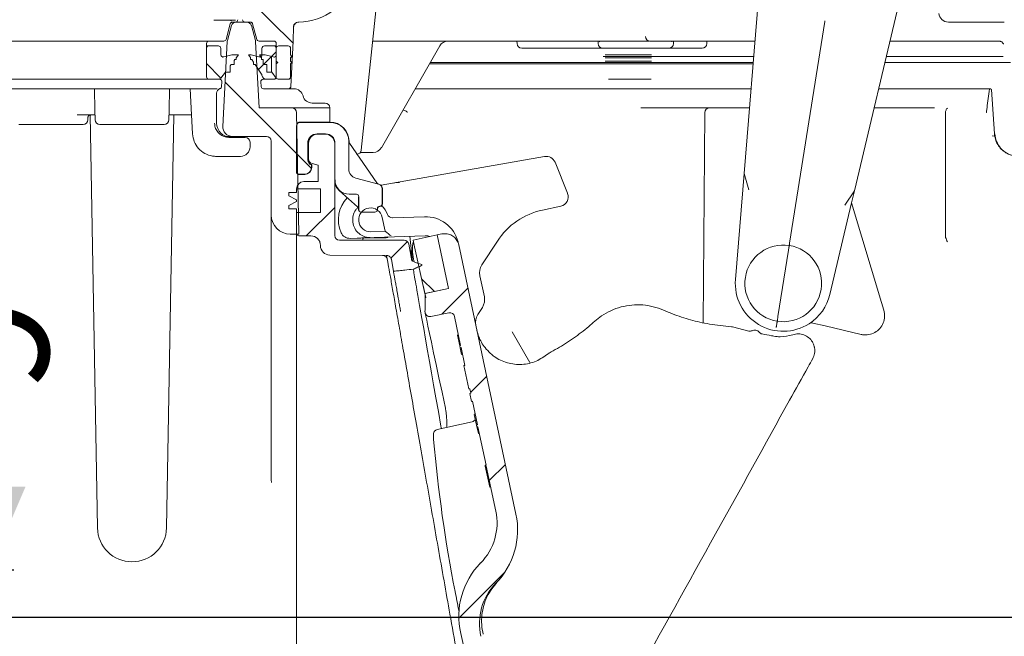
# Model space of a CAD drawing. Units: millimetres. Extents: x 290 to 1214, y 103 to 895.
# Drawn here: x 732 to 939, y 279 to 408 of the extents above; entities that cross this region are included whole.
import ezdxf

# ---------------------------------------------------------------- set-up
doc = ezdxf.new("R2010")
doc.units = ezdxf.units.MM
doc.header["$LTSCALE"] = 5
doc.layers.add('MAßLINIE_MAßZEICHNUNGEN', color=7, linetype='Continuous')
doc.styles.add('SLDTEXTSTYLE0', font='TXT', dxfattribs={"width": 0.7})
doc.dimstyles.new('SLDDIMSTYLE0', dxfattribs={"dimtxt": 26.458333, "dimasz": 17.5, "dimexe": 0, "dimexo": 0.0625, "dimgap": 6.614583, "dimtad": 0, "dimdec": 0, "dimrnd": 1e-09, "dimzin": 12, "dimdsep": 46, "dimtxsty": 'SLDTEXTSTYLE0', "dimsah": 1, "dimcen": 0.09, "dimadec": 0, "dimazin": 3, "dimtfac": 1, "dimtdec": 0, "dimtofl": 0, "dimtmove": 0, "dimatfit": 3, "dimfxl": 0, "dimfrac": 2, "dimtolj": 1, "dimtzin": 12, "dimarcsym": 0})
doc.dimstyles.new('SLDDIMSTYLE1', dxfattribs={"dimtxt": 26.458333, "dimasz": 17.5, "dimexe": 0, "dimexo": 0.0625, "dimgap": 6.614583, "dimtad": 0, "dimdec": 0, "dimrnd": 1e-09, "dimzin": 12, "dimdsep": 46, "dimtxsty": 'SLDTEXTSTYLE0', "dimsah": 1, "dimcen": 0.09, "dimadec": 0, "dimazin": 3, "dimtfac": 1, "dimtdec": 0, "dimtmove": 0, "dimatfit": 0, "dimfxl": 0, "dimfrac": 2, "dimtolj": 1, "dimtzin": 12, "dimarcsym": 0})

# ---------------------------------------------------------------- blocks, each defined once
blk = doc.blocks.new('SW_HATCH_0')
at = {"color": 0, "linetype": 'Continuous', "lineweight": 18}
for p, q in [((201.29, -295.6), (211.87, -306.17)), ((208.36, -308), (204.64, -311.72)), ((207.35, -312.25), (207.35, -308.98)), ((193.72, -310.48), (196.74, -313.5)), ((197.63, -314.39), (212.78, -329.54)), ((212.58, -329.34), (215.74, -332.5)), ((220.62, -340.64), (214.65, -346.61)), ((235.88, -347.84), (232.41, -351.3)), ((238.86, -355.62), (241.55, -358.31)), ((248.57, -357.6), (243.1, -363.06)), ((252.5, -376.12), (249.13, -379.49)), ((256.44, -394.63), (253.06, -398)), ((256.36, -417.16), (246.66, -426.86))]:
    blk.add_line(p, q, dxfattribs=at)
blk = doc.blocks.new('_D_3')
at = {"layer": 'MAßLINIE_MAßZEICHNUNGEN', "color": 7}
for p, q in [((725.78, 292.55), (725.78, 329.85)), ((616.64, 292.55), (730.78, 292.55)), ((980.25, 282.55), (720.78, 282.55)), ((725.78, 282.55), (725.78, 252.55))]:
    blk.add_line(p, q, dxfattribs=at)
for points in [[(725.78, 292.55), (733.28, 310.05), (718.28, 310.05)], [(725.78, 282.55), (718.28, 265.05), (733.28, 265.05)]]:
    blk.add_solid(points, dxfattribs=at)
at = {"layer": 'MAßLINIE_MAßZEICHNUNGEN', "color": 7, "insert": (711.61, 329.85), "char_height": 26.46, "attachment_point": 1, "rotation": 90, "style": 'SLDTEXTSTYLE0'}
blk.add_mtext('9', dxfattribs=at)
blk = doc.blocks.new('_D_8')
at = {"layer": 'MAßLINIE_MAßZEICHNUNGEN', "color": 7}
for p, q in [((949.11, 709.55), (1134.8, 709.55)), ((1129.8, 709.55), (1129.8, 507.65)), ((1129.8, 187.55), (1129.8, 375.16)), ((905.94, 187.55), (1134.8, 187.55))]:
    blk.add_line(p, q, dxfattribs=at)
for points in [[(1129.8, 709.55), (1122.3, 692.05), (1137.3, 692.05)], [(1129.8, 187.55), (1137.3, 205.05), (1122.3, 205.05)]]:
    blk.add_solid(points, dxfattribs=at)
at = {"layer": 'MAßLINIE_MAßZEICHNUNGEN', "color": 7, "char_height": 26.458, "attachment_point": 1, "rotation": 90, "style": 'SLDTEXTSTYLE0'}
for s, insert in [('min 516', (1095.7, 382.95)), ('max 669', (1135.58, 375.16))]:
    blk.add_mtext(s, dxfattribs=dict(at, insert=insert))

msp = doc.modelspace()

# ---------------------------------------------------------------- linework, layer by layer
at = {"color": 7, "linetype": 'Continuous', "lineweight": 18}
for p, q in [((809.55, 436.4), (803.7, 380.69)), ((888.78, 433.51), (884.04, 375.79)), ((907.16, 372.13), (920.49, 428.49)), ((775.33, 403.92), (776.2, 407.18)), ((777.3, 407.55), (776.69, 407.55)), ((777.3, 407.55), (777.43, 407.55)), ((779.67, 407.55), (777.43, 407.55)), ((780.42, 407.55), (779.3, 407.55)), ((780.9, 407.18), (781.77, 403.92)), ((790.5, 407.55), (790.59, 407.55)), ((893.57, 361.15), (900.94, 407.68)), ((926.88, 407.55), (938.61, 407.55)), ((775.62, 403.66), (776.46, 406.81)), ((780.64, 406.81), (781.48, 403.66)), ((789.4, 403.55), (789.5, 406.59)), ((760.94, 403.55), (675.15, 403.55)), ((774.32, 403.55), (760.94, 403.55)), ((771.23, 396.05), (771.23, 403.05)), ((774.85, 403.55), (774.32, 403.55)), ((775.59, 403.45), (774.65, 385.65)), ((782.25, 389.55), (781.52, 403.45)), ((785.37, 403.55), (782.26, 403.55)), ((785.87, 403.05), (785.87, 396.05)), ((788.9, 394.02), (789.4, 403.55)), ((789.45, 403.55), (789.4, 403.55)), ((862.31, 403.55), (806.1, 403.55)), ((836.37, 403.55), (836.38, 403.03)), ((853.37, 403.55), (853.38, 403.03)), ((886.32, 403.55), (868.35, 403.55)), ((869.23, 403.55), (869.22, 403.03)), ((876.23, 403.55), (876.22, 403.03)), ((937.62, 403.55), (914.59, 403.55)), ((771.23, 402.55), (771.73, 402.55)), ((771.23, 399.35), (771.23, 402.05)), ((773.73, 402.55), (771.73, 402.55)), ((774.23, 402.05), (774.23, 400.7)), ((782.87, 400.7), (782.87, 402.05)), ((785.37, 402.55), (783.37, 402.55)), ((785.37, 402.55), (785.87, 402.55)), ((785.87, 402.05), (785.87, 399.35)), ((785.87, 400.7), (785.87, 402.05)), ((788.37, 402.55), (786.37, 402.55)), ((788.87, 402.05), (788.87, 400.65)), ((820.17, 402.54), (807.93, 381.18)), ((844.3, 402.05), (837.38, 402.05)), ((848.11, 402.05), (844.3, 402.05)), ((853.5, 402.05), (849.77, 402.05)), ((868.22, 402.05), (854.38, 402.05)), ((875.22, 402.05), (869.1, 402.05)), ((771.23, 396.05), (771.23, 398.75)), ((774.6, 400.22), (774.86, 400.22)), ((774.86, 400.22), (776.53, 400.67)), ((777.93, 400.67), (776.53, 400.67)), ((777.17, 399.67), (777.02, 399.46)), ((777.02, 399.46), (777.02, 398.67)), ((777.17, 399.67), (777.47, 399.67)), ((777.93, 400.67), (777.47, 400.06)), ((777.47, 400.06), (777.47, 399.67)), ((780.45, 400.11), (780.07, 400.67)), ((780.57, 400.67), (780.07, 400.67)), ((780.45, 399.67), (780.45, 400.11)), ((780.45, 399.67), (780.75, 399.67)), ((780.57, 400.67), (782.24, 400.22)), ((781.12, 399.11), (780.75, 399.67)), ((781.12, 398.67), (781.12, 399.11)), ((782.24, 400.22), (782.5, 400.22)), ((782.79, 400.09), (782.37, 400.67)), ((783.57, 400.67), (782.37, 400.67)), ((782.79, 399.67), (782.79, 400.09)), ((782.79, 399.67), (783.09, 399.67)), ((783.1, 399.65), (783.09, 399.67)), ((783.1, 398.67), (783.1, 399.65)), ((783.57, 400.67), (785.24, 400.22)), ((785.87, 399.35), (786.17, 399.05)), ((786.17, 399.05), (785.87, 398.75)), ((785.87, 398.75), (785.87, 396.05)), ((788.87, 400.65), (789.17, 400.35)), ((789.17, 400.35), (788.87, 400.05)), ((788.87, 400.05), (788.87, 399.35)), ((788.87, 399.35), (789.17, 399.05)), ((789.17, 399.05), (788.87, 398.75)), ((788.87, 398.75), (788.87, 396.05)), ((789.17, 399.05), (789.23, 399.05)), ((817.99, 398.75), (835.18, 398.75)), ((818.17, 399.05), (835.21, 399.05)), ((835.18, 398.75), (864.61, 398.75)), ((835.21, 399.05), (864.67, 399.05)), ((854.43, 400.35), (864.67, 400.35)), ((854.85, 400.65), (864.61, 400.65)), ((854.85, 400.05), (864.61, 400.05)), ((854.85, 399.35), (864.61, 399.35)), ((864.61, 398.75), (885.92, 398.75)), ((864.67, 400.35), (886.05, 400.35)), ((864.67, 399.05), (885.95, 399.05)), ((913.53, 399.05), (938.38, 399.05)), ((913.83, 400.35), (938.38, 400.35)), ((939.93, 399.05), (938.38, 399.05)), ((775.2, 397.05), (774.23, 395.77)), ((775.2, 397.05), (776.2, 397.05)), ((776.42, 398.67), (776.2, 398.37)), ((776.2, 398.37), (776.2, 397.05)), ((776.42, 398.67), (777.02, 398.67)), ((781.12, 398.67), (781.42, 398.67)), ((782.79, 396.64), (781.42, 398.67)), ((783.1, 398.67), (783.8, 398.67)), ((783.86, 398.59), (783.8, 398.67)), ((783.86, 397.05), (783.86, 398.59)), ((783.86, 397.05), (784.96, 397.05)), ((785.87, 395.77), (784.96, 397.05)), ((586.02, 395.55), (760.9, 395.55)), ((760.9, 395.55), (773.46, 395.55)), ((773.46, 395.55), (773.98, 395.55)), ((774.4, 394.01), (774.48, 395.01)), ((782.62, 395.01), (782.71, 394.01)), ((783.12, 395.55), (785.37, 395.55)), ((783.86, 395.55), (785.37, 395.55)), ((786.29, 395.55), (788.37, 395.55)), ((864.49, 395.55), (855.54, 395.55)), ((760.9, 393.55), (586.02, 393.55)), ((747.84, 389.03), (747.76, 393.55)), ((773.37, 393.55), (760.9, 393.55)), ((763.37, 389.03), (763.44, 393.55)), ((773.36, 386.35), (773.36, 392.62)), ((773.45, 393.55), (773.37, 393.55)), ((788.4, 393.55), (783.21, 393.55)), ((788.46, 393.55), (788.4, 393.55)), ((789.55, 393.55), (788.46, 393.55)), ((835.14, 393.55), (815.02, 393.55)), ((854.42, 393.55), (835.14, 393.55)), ((864.62, 393.55), (854.68, 393.55)), ((885.5, 393.55), (864.91, 393.55)), ((935.65, 393.55), (912.23, 393.55)), ((935.65, 393.55), (935.63, 393.58)), ((935.91, 393.41), (936.53, 384.06)), ((796.1, 390.55), (793.42, 390.55)), ((747.84, 389.03), (747.87, 387.03)), ((763.33, 387.03), (763.37, 389.03)), ((782.25, 389.55), (789.13, 389.55)), ((789.13, 389.55), (790.24, 389.55)), ((790.58, 363.05), (790.13, 388.57)), ((791.12, 389.55), (790.24, 389.55)), ((791.65, 389.55), (791.12, 389.55)), ((794.56, 389.55), (791.65, 389.55)), ((794.56, 389.55), (797.1, 389.55)), ((797.1, 386.55), (797.1, 389.55)), ((862.33, 389.55), (870.27, 389.55)), ((870.27, 389.55), (876.79, 389.55)), ((875.41, 344.46), (875.79, 388.56)), ((876.79, 389.55), (877.79, 389.55)), ((877.79, 389.55), (885.17, 389.55)), ((926.29, 388.59), (926.29, 388.59)), ((744.35, 388.05), (744.12, 388.05)), ((747.85, 388.05), (745.93, 388.05)), ((746.33, 387.03), (746.34, 387.36)), ((746.85, 388.05), (748.36, 301.36)), ((762.84, 301.36), (764.35, 388.05)), ((765.49, 388.05), (763.35, 388.05)), ((790.78, 386.55), (797.13, 386.55)), ((797.08, 386.5), (790.84, 386.5)), ((745.33, 386.05), (731.87, 386.05)), ((762.33, 386.05), (748.87, 386.05)), ((790.09, 385.75), (790.09, 376.1)), ((776.13, 383.55), (775.5, 383.55)), ((775.93, 383.35), (777.93, 383.35)), ((776.65, 383.55), (776.13, 383.55)), ((776.65, 383.55), (783.8, 383.55)), ((778.94, 383.35), (779.36, 383.35)), ((780.36, 381.35), (780.36, 382.35)), ((784.8, 382.55), (784.8, 367.05)), ((794.48, 384.1), (796.19, 384.1)), ((796.13, 384.05), (794.63, 384.05)), ((801.08, 376.72), (801.08, 382.5)), ((801.13, 382.55), (801.13, 382.42)), ((936.08, 383.67), (936.62, 383.63)), ((792.48, 378.58), (792.48, 382.1)), ((792.53, 382.05), (792.53, 378.62)), ((792.63, 382.05), (792.63, 378.82)), ((798.13, 382.05), (798.13, 362.74)), ((798.19, 382.1), (798.19, 374.4)), ((801.22, 382.13), (806.99, 373.78)), ((806.2, 380.18), (803.49, 380.18)), ((777.94, 379.35), (773.3, 379.35)), ((778.36, 379.35), (777.94, 379.35)), ((807.85, 373.28), (842.15, 379.33)), ((844.35, 378.11), (846.98, 371.6)), ((793.22, 377.61), (793.28, 377.6)), ((793.33, 377.64), (793.27, 377.65)), ((793.33, 377.64), (793.28, 377.6)), ((793.28, 377.6), (793.28, 377.1)), ((793.33, 377.05), (793.33, 377.64)), ((793.37, 377.85), (794.63, 377.51)), ((794.63, 377.51), (794.63, 374.05)), ((791.83, 375.55), (790.53, 375.55)), ((790.59, 375.6), (791.78, 375.6)), ((794.63, 374.05), (791.63, 374.05)), ((807.34, 373.51), (802.56, 374.79)), ((882.21, 353.53), (884.04, 375.79)), ((884.04, 375.79), (885.03, 372.31)), ((795.18, 372.55), (790.13, 372.55)), ((790.13, 372.55), (790.13, 371.75)), ((795.18, 367.55), (795.18, 372.55)), ((799.13, 372.12), (802.88, 368.74)), ((807.28, 373.58), (807.39, 373.55)), ((808.08, 369.4), (808.08, 372.54)), ((808.13, 372.58), (808.13, 369.35)), ((810.96, 373.84), (811.69, 373.84)), ((905.14, 369.13), (907.16, 372.13)), ((907.16, 372.13), (906.57, 369.62)), ((788.48, 371.05), (788.48, 371.75)), ((790.13, 371.75), (788.48, 371.75)), ((788.48, 371.05), (790.13, 370.2)), ((790.13, 369.9), (788.48, 369.05)), ((790.13, 370.2), (790.13, 369.9)), ((801.19, 371.4), (802.69, 371.4)), ((803.15, 370.87), (803.15, 368.21)), ((803.19, 368.15), (803.19, 370.9)), ((788.48, 368.35), (788.48, 369.05)), ((788.48, 368.35), (790.13, 368.35)), ((790.13, 368.35), (790.13, 367.55)), ((803.13, 368.15), (803.13, 368.18)), ((807.08, 368.4), (807.08, 368.15)), ((807.13, 368.35), (807.13, 368.15)), ((807.58, 368.9), (807.58, 368.9)), ((807.63, 368.85), (807.63, 368.85)), ((808.08, 368.89), (808.09, 369.15)), ((845.54, 368.9), (841.73, 368.08)), ((902.02, 350.39), (906.57, 369.62)), ((906.57, 369.62), (912.86, 348.67)), ((784.8, 311.44), (784.8, 367.05)), ((795.18, 367.55), (790.13, 367.55)), ((790.13, 367.55), (790.13, 363.2)), ((803.69, 367.65), (803.63, 367.65)), ((806.58, 367.65), (803.69, 367.65)), ((808.09, 366.56), (808.71, 363.64)), ((810.22, 366.45), (816.98, 366.69)), ((808.71, 363.64), (805.74, 363.54)), ((788.8, 363.05), (790.58, 363.05)), ((790.63, 362.7), (793.15, 362.68)), ((799.13, 361.74), (812.7, 361.74)), ((801.37, 362.14), (802.86, 362.19)), ((805.37, 362.24), (808.75, 362.24)), ((805.78, 362.29), (806.44, 362.31)), ((806.44, 362.31), (817.12, 362.69)), ((807.85, 362.24), (807.86, 362.36)), ((814.47, 357.34), (813.91, 362.58)), ((819.61, 362.87), (814.56, 361.8)), ((814.56, 361.8), (814.88, 360.38)), ((819.61, 362.87), (820.59, 363.08)), ((822, 351.62), (819.61, 362.87)), ((832.26, 361.58), (829.01, 356.57)), ((926.3, 362.33), (926.29, 362.41)), ((795.13, 360.68), (795.13, 360.65)), ((814.3, 357.4), (813.68, 360.92)), ((814.88, 360.38), (817.06, 350.57)), ((824.15, 360.77), (836.16, 304.27)), ((891.13, 345.75), (893.33, 359.66)), ((797.12, 358.65), (809.02, 358.55)), ((809.02, 358.55), (809.03, 358.55)), ((809.02, 358.55), (809.03, 358.55)), ((809.03, 358.55), (809.03, 358.55)), ((810.47, 355.23), (810.03, 357.72)), ((816.4, 356.63), (816.43, 356.47)), ((829.53, 349.89), (828.59, 354.31)), ((816.69, 352.26), (817.12, 350.33)), ((817.06, 350.57), (822, 351.62)), ((822, 351.62), (817.11, 350.59)), ((817.06, 350.57), (817.08, 350.51)), ((817.12, 350.32), (817.23, 349.77)), ((817.24, 349.76), (817.23, 349.77)), ((817.26, 349.66), (817.24, 349.76)), ((816.08, 347.31), (815.95, 348.06)), ((828.15, 346.16), (829.11, 347.64)), ((912.86, 348.67), (913.34, 347.05)), ((822.07, 346.54), (818.28, 345.76)), ((823.25, 345.76), (824.55, 339.64)), ((881.57, 343.56), (885.01, 342.7)), ((823.87, 341.9), (824.06, 341.94)), ((823.89, 341.8), (824.08, 341.84)), ((823.89, 341.8), (824.36, 339.59)), ((835.34, 342.53), (839.07, 336.08)), ((824.36, 339.59), (824.55, 339.64)), ((824.36, 339.59), (824.44, 339.19)), ((824.64, 339.23), (824.44, 339.19)), ((824.44, 339.19), (824.74, 337.79)), ((824.64, 339.23), (825.43, 335.49)), ((824.74, 337.79), (824.94, 337.83)), ((825.43, 335.49), (825.24, 335.44)), ((826.28, 330.55), (825.24, 335.44)), ((826.28, 330.55), (826.47, 330.59)), ((826.47, 330.59), (826.68, 329.62)), ((826.68, 329.62), (826.49, 329.57)), ((826.84, 327.92), (826.49, 329.57)), ((826.84, 327.92), (827.03, 327.96)), ((827.03, 327.96), (828.09, 323.01)), ((827.4, 325.27), (827.6, 325.31)), ((827.42, 325.17), (827.62, 325.21)), ((827.42, 325.17), (827.89, 322.97)), ((819.64, 322.01), (826.94, 323.63)), ((827.89, 322.97), (828.09, 323.01)), ((827.89, 322.97), (827.98, 322.56)), ((828.17, 322.61), (827.98, 322.56)), ((827.98, 322.56), (828.27, 321.16)), ((828.17, 322.61), (829.88, 314.56)), ((828.27, 321.16), (828.47, 321.2)), ((829.69, 314.51), (829.88, 314.56)), ((829.69, 314.51), (829.73, 314.3)), ((829.93, 314.35), (829.73, 314.3)), ((829.73, 314.3), (830.66, 309.95)), ((829.93, 314.35), (831.93, 304.91)), ((784.8, 311.44), (784.84, 310.89)), ((830.66, 309.95), (830.85, 309.99)), ((828.96, 294.22), (828.94, 294.2))]:
    msp.add_line(p, q, dxfattribs=at)
at = {"color": 7, "linetype": 'Continuous', "lineweight": 18, "flags": 128}
for points in [[(937.84, 403.5), (937.71, 403.53), (937.53, 403.55)], [(768.31, 384.09), (768.1, 388.08), (767.81, 393.55)], [(809.94, 362.69), (809.73, 362.85), (809.52, 363.01), (809.33, 363.17), (809.15, 363.3), (809, 363.42), (808.88, 363.52), (808.79, 363.59), (808.73, 363.63), (808.71, 363.64)], [(817.12, 362.69), (817.64, 362.66), (818.11, 362.55)], [(795.03, 361.28), (795.1, 361.04), (795.13, 360.65)], [(814.3, 357.4), (814.91, 357.18), (815.52, 356.96), (816.4, 356.63)], [(820.51, 322.2), (820.41, 322.74), (819.88, 325.78), (819.37, 328.65), (818.89, 331.37), (818.44, 333.93), (818.02, 336.33), (817.62, 338.57), (817.2, 340.99), (816.8, 343.26), (816.43, 345.36), (816.08, 347.31)], [(817.1, 346.54), (817.14, 346.36), (817.25, 345.84), (817.43, 344.97), (817.69, 343.75), (818.02, 342.21), (818.42, 340.34), (818.88, 338.15), (819.41, 335.66), (820, 332.88), (820.65, 329.83), (821.35, 326.52)], [(908.56, 341.98), (901.01, 343.76), (898.44, 344.37)]]:
    msp.add_lwpolyline(points, dxfattribs=at)
at = {"color": 7, "linetype": 'Continuous', "lineweight": 18}
for centre, radius, start, end in [((790.59, 419.55), 12, 270, 345), ((926.88, 409.55), 2, 185, 270), ((777.43, 406.55), 1, 90, 165), ((777.3, 408.05), 0.5, 270, 0), ((779.3, 408.05), 0.5, 180, 270), ((779.67, 406.55), 1, 15, 90), ((790.5, 406.55), 1, 90, 178), ((771.73, 403.05), 0.5, 90, 180), ((774.85, 404.05), 0.5, 270, 345), ((776.59, 403.4), 1, 165, 177), ((780.52, 403.4), 1, 3, 15), ((782.26, 404.05), 0.5, 195, 270), ((785.37, 403.05), 0.5, 0, 90), ((821.9, 401.55), 2, 90, 150.1976), ((837.38, 403.05), 1, 181, 270), ((854.38, 403.05), 1, 181, 270), ((864.31, 404.55), 1, 181.4988, 269.9993), ((868.22, 403.05), 1, 270, 359), ((875.22, 403.05), 1, 270, 359), ((771.73, 402.05), 0.5, 90, 180), ((773.73, 402.05), 0.5, 0, 90), ((783.37, 402.05), 0.5, 90, 180), ((785.37, 402.05), 0.5, 0, 90), ((786.37, 402.05), 0.5, 90, 180), ((788.37, 402.05), 0.5, 0, 90), ((774.73, 400.7), 0.5, 180, 285), ((782.37, 400.7), 0.5, 255, 0), ((785.37, 400.7), 0.5, 255, 360), ((782.37, 396.36), 0.5, 7.1905, 34), ((771.73, 396.05), 0.5, 180, 270), ((773.6, 396.55), 1, 270, 308.7394), ((773.98, 395.05), 0.5, 355, 90), ((783.12, 395.05), 0.5, 90, 185), ((783.86, 396.55), 1, 187.1905, 270), ((785.37, 396.05), 0.5, 270, 0), ((786.29, 396.05), 0.5, 213.5274, 270), ((788.37, 396.05), 0.5, 270, 0), ((774.36, 392.62), 1, 107.7849, 180), ((773.9, 394.05), 0.5, 287.7849, 355), ((783.21, 394.05), 0.5, 185, 270), ((788.4, 394.05), 0.5, 270, 357), ((789.55, 391.55), 2, 14.4775, 90), ((793.42, 392.55), 2, 194.4775, 270), ((796.1, 389.55), 1, 0, 90), ((789.13, 388.55), 1, 1, 90), ((876.79, 388.55), 1, 90, 179.5), ((745.33, 387.05), 1, 270, 359), ((748.87, 387.05), 1, 181, 270), ((762.33, 387.05), 1, 270, 359), ((776.36, 386.35), 3, 180, 270), ((776.65, 385.55), 2, 177, 270), ((779.36, 382.35), 1, 0, 90), ((783.8, 382.55), 1, 0, 90), ((794.63, 382.05), 2, 90, 180), ((796.13, 382.05), 2, 0, 90), ((778.36, 381.35), 2, 270, 0), ((802.7, 380.79), 1, 270, 354), ((806.2, 382.18), 2, 270, 330.1976), ((793.63, 378.82), 1, 180, 255), ((842.5, 377.36), 2, 22, 100), ((791.63, 372.55), 1.5, 90, 180), ((810.96, 372.84), 1, 90, 113.2678), ((805.65, 366.04), 6.75, 136.6875, 203.6183), ((845.13, 370.85), 2, 282, 22), ((805.65, 366.04), 2.5, 12, 272), ((805.65, 366.04), 3.75, 17.2575, 51.7135), ((844.84, 353.41), 15, 102, 147), ((788.8, 367.05), 4, 180, 270), ((810.18, 367.45), 1, 197.2575, 272), ((817.22, 359.69), 7, 14.3198, 92), ((790.63, 363.2), 0.5, 180, 269.5), ((793.13, 360.68), 2, 0, 89.5), ((799.13, 362.74), 1, 180, 270), ((801.3, 364.14), 2, 203.6183, 272), ((808.75, 363.24), 1, 270, 307.5964), ((812.7, 360.74), 1, 10, 90), ((797.13, 360.65), 2, 180, 269.5), ((892.23, 352.7), 8.05, 81, 261), ((892.23, 352.7), 8.05, 261, 81), ((831.52, 354.93), 3, 147, 192), ((892.23, 352.7), 10.06, 175.3012, 302.7169), ((1117.07, 345.85), 300, 179.0951, 179.8282), ((826.59, 349.27), 3, 327, 12), ((892.23, 352.7), 10.06, 302.7169, 346.6988), ((818.08, 346.74), 1, 179.8282, 281.5), ((822.27, 345.56), 1, 12, 101.5), ((830.67, 344.53), 3, 147, 192), ((881.31, 342.6), 1, 74.8253, 86.2734), ((843.56, 337.19), 1, 117.5396, 131.2602), ((826.72, 324.61), 1, 282.5, 335.1301), ((1117.24, 345.88), 299.49, 184.9716, 191.1426), ((820.19, 302.41), 12, 315.4954, 12), ((820.51, 300.94), 16, 315.5578, 12), ((755.6, 301.49), 7.24, 181, 359), ((840.16, 282.79), 16, 135.4954, 192.829), ((840.5, 281.34), 12, 135.5578, 193.129), ((1117.07, 345.85), 300, 192.829, 204.9049)]:
    msp.add_arc(centre, radius, start, end, dxfattribs=at)
for centre, major_axis, ratio, start_param, end_param in [((772.8, 407.98), (0.5, 0), 0.004363, 0, 1.570796), ((777.3, 407.95), (4, 0), 0.004363, 3.141593, 4.601048), ((-4737.2, 407.58), (5513.89, 0), 0.004363, 0.008281, 0.012644), ((776.8, 407.93), (0.5, 0), 0.004363, 0, 1.459455), ((790.84, 385.75), (-0.53, 0.53), 0.999924, 5.497825, 7.068545), ((790.78, 385.8), (-0.53, 0.53), 0.999924, 5.497825, 6.44608), ((797.08, 382.5), (2.83, 2.83), 0.999924, 5.497825, 7.068545), ((797.13, 382.55), (-2.83, -2.83), 0.999924, 2.356233, 3.926953), ((794.48, 382.1), (-1.41, 1.41), 0.999924, 5.497825, 7.068545), ((794.53, 382.05), (1.41, -1.41), 0.999924, 2.356233, 3.926953), ((796.13, 382.05), (-1.41, -1.41), 0.999924, 2.356233, 3.926953), ((796.19, 382.1), (1.41, 1.41), 0.999924, 5.497825, 7.068545), ((801.63, 382.42), (-0.217, -0.45), 0.999799, 5.162268, 5.766941), ((793.48, 378.58), (0.793, 0.609), 0.99994, 2.487123, 3.796062), ((793.53, 378.62), (0.793, 0.609), 0.99994, 2.487123, 3.796062), ((790.59, 376.1), (-0.354, -0.354), 0.999924, 5.497825, 7.068545), ((791.78, 377.1), (-1.06, 1.06), 0.999924, 2.356233, 3.926953), ((791.83, 377.05), (-1.06, 1.06), 0.999924, 2.356233, 3.926953), ((803.08, 376.72), (-1.59, -1.22), 0.99994, 5.628716, 6.937655), ((790.53, 376.05), (-0.354, -0.354), 0.999924, 0.431422, 0.78536), ((801.13, 374.35), (2.12, 2.12), 0.999924, 2.356233, 3.193949), ((801.19, 374.4), (-2.12, -2.12), 0.999924, 5.497825, 7.068545), ((806.24, 379.45), (7.14, 7.31), 0.293454, 3.153477, 3.234816), ((807.41, 374.06), (0.488, 0.109), 0.999823, 3.526122, 4.230442), ((807.08, 372.54), (0.793, 0.609), 0.99994, 5.628716, 6.937655), ((807.13, 372.58), (-0.793, -0.609), 0.99994, 2.487123, 3.796062), ((802.69, 370.9), (-0.354, -0.354), 0.999924, 2.356233, 3.926953), ((802.38, 368.18), (-0.366, -0.655), 0.99984, 2.080078, 2.917803), ((803.63, 368.15), (-0.5, 0), 0.999962, 0, 1.570796), ((803.69, 368.15), (0.5, 0), 0.999962, 3.141593, 4.712389), ((806.58, 368.15), (-0.5, 0), 0.999962, 1.570796, 3.141593), ((807.58, 368.4), (-0.354, 0.354), 0.999924, 5.497825, 7.068545), ((807.63, 368.35), (-0.354, 0.354), 0.999924, 5.497825, 7.068545), ((807.58, 369.4), (-0.354, 0.354), 0.999924, 2.356233, 3.926953), ((807.63, 369.35), (0.354, -0.354), 0.999924, 5.497825, 7.068545)]:
    msp.add_ellipse(centre, major_axis=major_axis, ratio=ratio, start_param=start_param, end_param=end_param, dxfattribs=at)
for points, knots in [([(776.2, 407.18), (776.2, 407.18), (776.2, 407.19), (776.21, 407.22), (776.23, 407.25), (776.19, 407.27), (776.19, 407.27)], [0, 0, 0, 0, 0.0473707, 0.2368537, 0.9947861, 1, 1, 1, 1]), ([(776.69, 407.55), (776.63, 407.54), (776.52, 407.53), (776.37, 407.45), (776.27, 407.34), (776.22, 407.24), (776.21, 407.19), (776.2, 407.18)], [0, 0, 0, 0, 0.257534, 0.51507, 0.77258, 0.927776, 1, 1, 1, 1]), ([(780.9, 407.18), (780.9, 407.19), (780.88, 407.24), (780.83, 407.34), (780.74, 407.45), (780.59, 407.53), (780.47, 407.54), (780.42, 407.55)], [0, 0, 0, 0, 0.0722237, 0.22742, 0.48493, 0.742469, 1, 1, 1, 1]), ([(789.56, 406.59), (789.57, 406.7), (789.6, 406.92), (789.79, 407.21), (790.05, 407.43), (790.32, 407.54), (790.5, 407.55), (790.56, 407.55)], [0, 0, 0, 0, 0.219571, 0.439144, 0.658711, 0.878262, 1, 1, 1, 1]), ([(900.97, 407.84), (900.97, 407.84), (900.96, 407.79), (900.95, 407.73), (900.94, 407.68)], [0, 0, 0, 0, 0.047885, 1, 1, 1, 1]), ([(853.44, 403.54), (853.45, 403.54), (853.57, 403.56), (853.74, 403.43), (853.74, 403.41), (853.74, 403.4)], [0, 0, 0, 0, 0.09076, 0.630486, 1, 1, 1, 1]), ([(862.31, 403.55), (862.45, 403.55), (862.82, 403.55), (863.38, 403.55), (863.88, 403.55), (864.16, 403.55), (864.2, 403.55), (864.2, 403.55)], [0, 0, 0, 0, 0.173032, 0.4455089, 0.7180295, 0.9906493, 1, 1, 1, 1]), ([(868.35, 403.55), (867.9, 403.55), (867, 403.55), (865.8, 403.55), (864.9, 403.55), (864.43, 403.55), (864.37, 403.55), (864.35, 403.55)], [0, 0, 0, 0, 0.215649, 0.431301, 0.646872, 0.862411, 1, 1, 1, 1]), ([(868.86, 403.4), (868.87, 403.43), (868.9, 403.49), (869.12, 403.52), (869.25, 403.54)], [0, 0, 0, 0, 0.406215, 1, 1, 1, 1]), ([(929.35, 403.54), (929.4, 403.55), (929.49, 403.55), (929.49, 403.55), (929.49, 403.54)], [0, 0, 0, 0, 0.498663, 1, 1, 1, 1]), ([(937.83, 403.49), (937.88, 403.48), (938.01, 403.44), (938.18, 403.31), (938.32, 403.15), (938.39, 403.02), (938.42, 402.95), (938.43, 402.92), (938.43, 402.93), (938.43, 402.93)], [0, 0, 0, 0, 0.136194, 0.365212, 0.557212, 0.707525, 0.821364, 0.933153, 1, 1, 1, 1]), ([(848.11, 402.05), (848.32, 402.05), (848.74, 402.05), (849.34, 402.05), (849.63, 402.05), (849.77, 402.05)], [0, 0, 0, 0, 0.3088844, 0.6544457, 1, 1, 1, 1]), ([(853.5, 402.05), (853.66, 402.05), (853.99, 402.05), (854.31, 402.05), (854.36, 402.05), (854.38, 402.05)], [0, 0, 0, 0, 0.308881, 0.65444, 1, 1, 1, 1]), ([(868.22, 402.05), (868.24, 402.05), (868.28, 402.05), (868.58, 402.05), (868.93, 402.05), (869.1, 402.05)], [0, 0, 0, 0, 0.3088844, 0.6544457, 1, 1, 1, 1]), ([(788.46, 393.55), (788.46, 393.55), (788.5, 393.55), (788.6, 393.56), (788.74, 393.63), (788.85, 393.73), (788.89, 393.8), (788.89, 393.81)], [0, 0, 0, 0, 0.005912, 0.269564, 0.682537, 0.949179, 1, 1, 1, 1]), ([(788.89, 393.81), (788.91, 393.85), (788.93, 393.9), (788.95, 393.98), (788.95, 394.01), (788.95, 394.02)], [0, 0, 0, 0, 0.612855, 0.890124, 1, 1, 1, 1]), ([(854.42, 393.55), (854.43, 393.55), (854.49, 393.55), (854.58, 393.55), (854.65, 393.55), (854.68, 393.55)], [0, 0, 0, 0, 0.073645, 0.642257, 1, 1, 1, 1]), ([(864.62, 393.55), (864.63, 393.55), (864.69, 393.55), (864.78, 393.55), (864.88, 393.55), (864.91, 393.55)], [0, 0, 0, 0, 0.052549, 0.632921, 1, 1, 1, 1]), ([(935.49, 393.5), (935.32, 392.18), (935.11, 390.58), (934.91, 388.98), (934.87, 388.69)], [0, 0, 0, 0, 0.821815, 1, 1, 1, 1]), ([(935.65, 393.55), (935.66, 393.55), (935.67, 393.55), (935.85, 393.52), (935.92, 393.34), (935.92, 393.39), (935.92, 393.39)], [0, 0, 0, 0, 0.010667, 0.344921, 0.916855, 1, 1, 1, 1]), ([(812.46, 389.09), (812.63, 389.04), (812.91, 388.95), (813.15, 388.79), (813.25, 388.73)], [0, 0, 0, 0, 0.6017732, 1, 1, 1, 1]), ([(813.37, 388.62), (813.36, 388.62), (813.32, 388.66), (813.28, 388.69), (813.25, 388.73)], [0, 0, 0, 0, 0.038462, 1, 1, 1, 1]), ([(911.28, 389.55), (913.42, 389.55), (917.86, 389.55), (921.87, 389.55), (923.94, 389.55)], [0, 0, 0, 0, 0.482668, 1, 1, 1, 1]), ([(926.29, 388.59), (926.3, 388.7), (926.32, 388.93), (926.43, 389.22), (926.58, 389.42), (926.68, 389.48), (926.72, 389.51)], [0, 0, 0, 0, 0.272804, 0.545596, 0.818459, 1, 1, 1, 1]), ([(926.29, 388.59), (926.29, 383.1), (926.3, 374.37), (926.29, 365.64), (926.29, 362.41)], [0, 0, 0, 0, 0.628975, 1, 1, 1, 1]), ([(934.87, 388.69), (934.87, 388.67), (934.86, 388.64), (934.85, 388.6), (934.84, 388.59), (934.83, 388.59)], [0, 0, 0, 0, 0.519238, 0.945631, 1, 1, 1, 1]), ([(745.93, 388.05), (745.77, 388.05), (745.46, 388.05), (744.88, 388.05), (744.5, 388.05), (744.35, 388.05)], [0, 0, 0, 0, 0.370843, 0.741689, 1, 1, 1, 1]), ([(746.34, 387.36), (746.34, 387.38), (746.33, 387.45), (746.35, 387.55), (746.38, 387.66), (746.4, 387.72), (746.41, 387.75), (746.42, 387.76), (746.43, 387.78), (746.44, 387.81), (746.42, 387.78), (746.46, 387.83), (746.48, 387.86)], [0, 0, 0, 0, 0.0280931, 0.1188318, 0.1849977, 0.2168479, 0.2392003, 0.2651808, 0.30894, 0.4085335, 0.7178926, 1, 1, 1, 1]), ([(746.45, 387.82), (746.45, 387.83), (746.46, 387.84), (746.61, 388.01), (746.85, 388.01), (746.95, 388.02)], [0, 0, 0, 0, 0.2891671, 0.6953073, 1, 1, 1, 1]), ([(764.56, 388.05), (764.6, 388.05), (764.66, 388.05), (765.07, 388.05), (765.2, 388.05)], [0, 0, 0, 0, 0.674887, 1, 1, 1, 1]), ([(768.13, 388.05), (768.06, 388.05), (767.79, 388.05), (767.26, 388.05), (766.58, 388.05), (765.94, 388.05), (765.64, 388.05), (765.49, 388.05)], [0, 0, 0, 0, 0.083292, 0.310996, 0.540096, 0.770065, 1, 1, 1, 1]), ([(772.93, 386.35), (772.94, 386.13), (772.98, 385.57), (773.34, 384.73), (774.02, 383.97), (774.92, 383.45), (775.59, 383.38), (775.93, 383.35)], [0, 0, 0, 0, 0.141678, 0.356424, 0.571019, 0.785519, 1, 1, 1, 1]), ([(773.3, 379.35), (773.02, 379.36), (772.18, 379.41), (770.83, 379.9), (769.5, 380.96), (768.56, 382.41), (768.39, 383.53), (768.31, 384.09)], [0, 0, 0, 0, 0.111274, 0.33336, 0.555554, 0.777788, 1, 1, 1, 1]), ([(777.93, 383.35), (778, 383.35), (778.19, 383.35), (778.47, 383.35), (778.73, 383.35), (778.9, 383.35), (778.93, 383.35), (778.94, 383.35)], [0, 0, 0, 0, 0.141044, 0.355662, 0.5704, 0.785201, 1, 1, 1, 1]), ([(936.55, 384.06), (936.59, 383.7), (936.68, 382.92), (937.18, 381.83), (937.94, 380.85), (938.94, 380.06), (940.1, 379.56), (941.05, 379.33), (941.58, 379.37), (941.68, 379.38)], [0, 0, 0, 0, 0.143009, 0.3033059, 0.4639946, 0.6266388, 0.7919419, 0.9592144, 1, 1, 1, 1]), ([(936.62, 384.09), (936.7, 383.54), (936.88, 382.46), (937.78, 381.04), (939.08, 379.96), (940.46, 379.42), (941.36, 379.37), (941.69, 379.35)], [0, 0, 0, 0, 0.215123, 0.428258, 0.64549, 0.87094, 1, 1, 1, 1]), ([(799.33, 371.98), (799.33, 371.98), (799.33, 371.98), (799.34, 371.97), (799.35, 371.97), (799.35, 371.97), (799.35, 371.97)], [0, 0, 0, 0, 0.419763, 0.843412, 0.928162, 1, 1, 1, 1]), ([(805.78, 362.29), (805.51, 362.3), (805, 362.31), (804.11, 362.58), (803.13, 363.15), (802.28, 364.2), (801.84, 365.54), (801.93, 366.91), (802.34, 367.99), (802.81, 368.43), (802.95, 368.56)], [0, 0, 0, 0, 0.09258, 0.174934, 0.31362, 0.474324, 0.62513, 0.783429, 0.934471, 1, 1, 1, 1]), ([(803.15, 368.21), (803.15, 368.21), (803.15, 368.23), (803.14, 368.35), (803.1, 368.53), (802.95, 368.69), (802.9, 368.75)], [0, 0, 0, 0, 0.006293, 0.103701, 0.628246, 1, 1, 1, 1]), ([(790.13, 229.35), (790.13, 231.26), (790.13, 235.1), (790.13, 241.17), (790.13, 246.97), (790.13, 252.35), (790.13, 258.03), (790.13, 263.94), (790.13, 269.97), (790.13, 276.12), (790.13, 282.43), (790.13, 288.77), (790.13, 295.05), (790.13, 301.28), (790.13, 307.47), (790.13, 313.53), (790.13, 319.35), (790.13, 324.95), (790.13, 330.35), (790.13, 335.45), (790.13, 340.16), (790.13, 344.51), (790.13, 348.5), (790.13, 352.06), (790.13, 355.14), (790.13, 357.76), (790.13, 359.9), (790.13, 361.67), (790.13, 362.95), (790.13, 363.12), (790.13, 363.2)], [0, 0, 0, 0, 0.048167, 0.097047, 0.130585, 0.164124, 0.198636, 0.233147, 0.266693, 0.300239, 0.334757, 0.369274, 0.402773, 0.436274, 0.470744, 0.505213, 0.538682, 0.572151, 0.606592, 0.641033, 0.674491, 0.707947, 0.742379, 0.776811, 0.810299, 0.843786, 0.878251, 0.912717, 0.956103, 1, 1, 1, 1]), ([(805.78, 362.29), (805.78, 362.29), (805.15, 362.27), (804.23, 362.24), (803.19, 362.2), (802.86, 362.19)], [0, 0, 0, 0, 0.003928, 0.67529, 1, 1, 1, 1]), ([(804.01, 361.74), (804.01, 361.76), (804.03, 361.87), (804.06, 362.04), (804.1, 362.21), (804.1, 362.23), (804.1, 362.24)], [0, 0, 0, 0, 0.045399, 0.365513, 0.6827, 1, 1, 1, 1]), ([(814.64, 361.51), (814.57, 361.25), (814.44, 360.73), (814.41, 359.35), (814.65, 357.94), (814.78, 357.23)], [0, 0, 0, 0, 0.329025, 0.660309, 1, 1, 1, 1]), ([(820.59, 363.08), (820.98, 363.12), (821.71, 363.19), (822.73, 362.8), (823.52, 362.15), (823.98, 361.42), (824.11, 360.93), (824.15, 360.77)], [0, 0, 0, 0, 0.247978, 0.462756, 0.677539, 0.892319, 1, 1, 1, 1]), ([(926.3, 362.33), (926.41, 362.02), (926.53, 361.71), (926.69, 361.41), (926.7, 361.4)], [0, 0, 0, 0, 0.976411, 1, 1, 1, 1]), ([(814.08, 359.58), (814.1, 359.35), (814.15, 358.91), (814.2, 358.29), (814.21, 358.02), (814.22, 357.88)], [0, 0, 0, 0, 0.327113, 0.654197, 1, 1, 1, 1]), ([(893.49, 360.65), (893.49, 360.65), (893.49, 360.65), (893.49, 360.62), (893.47, 360.52), (893.43, 360.29), (893.39, 359.99), (893.35, 359.77), (893.33, 359.66)], [0, 0, 0, 0, 0.023141, 0.141416, 0.356089, 0.570743, 0.785364, 1, 1, 1, 1]), ([(893.49, 360.65), (893.49, 360.65), (893.49, 360.65), (893.49, 360.66), (893.5, 360.72), (893.52, 360.83), (893.54, 360.98), (893.56, 361.09), (893.57, 361.15)], [0, 0, 0, 0, 0.01715, 0.142308, 0.357007, 0.571418, 0.785731, 1, 1, 1, 1]), ([(808.19, 358.56), (808.3, 358.55), (808.53, 358.52), (808.84, 358.34), (809.07, 358.06), (809.14, 357.84), (809.17, 357.73)], [0, 0, 0, 0, 0.24232, 0.499991, 0.757662, 1, 1, 1, 1]), ([(822.3, 283.25), (821.89, 285.59), (821.06, 290.29), (819.82, 297.31), (818.6, 304.24), (817.41, 311.01), (816.25, 317.58), (815.14, 323.86), (814.09, 329.79), (813.12, 335.31), (812.23, 340.38), (811.42, 344.94), (810.72, 348.94), (810.12, 352.34), (809.63, 355.11), (809.25, 357.27), (809.1, 358.12), (809.02, 358.55)], [0, 0, 0, 0, 0.066377, 0.132869, 0.199267, 0.265811, 0.332575, 0.39954, 0.465992, 0.532787, 0.599753, 0.666305, 0.732974, 0.7998, 0.866468, 0.933207, 1, 1, 1, 1]), ([(809.03, 358.55), (809.11, 358.55), (809.3, 358.54), (809.58, 358.42), (809.84, 358.19), (809.98, 357.94), (810.02, 357.78), (810.03, 357.72)], [0, 0, 0, 0, 0.165816, 0.404384, 0.642939, 0.881504, 1, 1, 1, 1]), ([(810.52, 355.23), (810.91, 355.28), (811.67, 355.36), (813.04, 355.51), (814.01, 355.62), (814.61, 355.68)], [0, 0, 0, 0, 0.282177, 0.564355, 1, 1, 1, 1]), ([(816.43, 356.47), (816.13, 356.34), (815.67, 356.15), (815.07, 355.86), (814.76, 355.74), (814.61, 355.68)], [0, 0, 0, 0, 0.499895, 0.749451, 1, 1, 1, 1]), ([(815.95, 348.06), (815.75, 349.19), (815.35, 351.45), (814.94, 353.8), (814.66, 355.38), (814.62, 355.58), (814.61, 355.68)], [0, 0, 0, 0, 0.2417611, 0.4817333, 0.7411987, 1, 1, 1, 1]), ([(810.47, 355.23), (810.47, 355.23), (810.47, 355.23), (810.54, 354.87), (810.74, 353.7), (810.93, 352.65), (811.02, 352.1), (811.13, 351.51), (811.25, 350.81), (811.41, 349.9), (811.59, 348.87), (811.77, 347.86), (811.9, 347.11), (811.96, 346.8)], [0, 0, 0, 0, 0.002417, 0.250387, 0.498429, 0.554368, 0.61029, 0.666224, 0.722202, 0.791565, 0.882358, 0.951731, 1, 1, 1, 1]), ([(852.68, 344.74), (853.15, 345.12), (854.19, 345.99), (856.05, 347.03), (858.19, 347.8), (860.45, 348.21), (862.72, 348.23), (865, 347.88), (866.42, 347.34), (867.14, 347.07)], [0, 0, 0, 0, 0.11726, 0.262282, 0.411509, 0.556529, 0.705754, 0.850774, 1, 1, 1, 1]), ([(867.14, 347.07), (867.75, 346.81), (869.6, 346.03), (872.79, 344.99), (876.93, 344.03), (879.82, 343.75), (881.37, 343.59)], [0, 0, 0, 0, 0.135906, 0.407947, 0.68247, 1, 1, 1, 1]), ([(913.34, 347.05), (913.43, 346.6), (913.6, 345.71), (913.29, 344.36), (912.57, 343.19), (911.5, 342.32), (910.2, 341.86), (909.19, 341.84), (908.65, 341.96), (908.56, 341.98)], [0, 0, 0, 0, 0.161059, 0.322116, 0.483172, 0.644226, 0.805278, 0.966325, 1, 1, 1, 1]), ([(891.13, 345.75), (891.11, 345.63), (891.08, 345.41), (891.03, 345.11), (890.99, 344.89), (890.98, 344.78), (890.97, 344.75), (890.97, 344.75), (890.97, 344.75)], [0, 0, 0, 0, 0.214634, 0.42927, 0.64391, 0.858588, 0.97686, 1, 1, 1, 1]), ([(827.94, 342.91), (827.95, 342.9), (828.05, 342.43), (828.43, 341.15), (829.34, 339.44), (830.42, 338.37), (830.83, 337.97)], [0, 0, 0, 0, 0.003096, 0.261691, 0.721593, 1, 1, 1, 1]), ([(843.09, 338.08), (843.68, 338.4), (845.44, 339.34), (848.26, 341.16), (850.84, 343.11), (852.27, 344.37), (852.68, 344.74)], [0, 0, 0, 0, 0.170953, 0.513099, 0.857829, 1, 1, 1, 1]), ([(885.68, 342.77), (885.81, 342.82), (886.07, 342.92), (886.5, 342.89), (886.9, 342.74), (887.1, 342.54), (887.2, 342.44)], [0, 0, 0, 0, 0.247577, 0.498384, 0.749197, 1, 1, 1, 1]), ([(890.9, 344.28), (890.88, 344.17), (890.85, 343.95), (890.8, 343.66), (890.77, 343.5), (890.76, 343.44), (890.76, 343.43), (890.76, 343.42)], [0, 0, 0, 0, 0.309992, 0.619971, 0.930301, 0.982186, 1, 1, 1, 1]), ([(890.9, 344.28), (890.91, 344.33), (890.92, 344.43), (890.94, 344.57), (890.96, 344.68), (890.97, 344.74), (890.97, 344.75), (890.97, 344.75), (890.97, 344.75)], [0, 0, 0, 0, 0.190009, 0.410914, 0.631952, 0.853289, 0.98232, 1, 1, 1, 1]), ([(898.44, 344.37), (898.33, 344.38), (898.11, 344.41), (897.84, 344.34), (897.71, 344.26), (897.67, 344.24)], [0, 0, 0, 0, 0.419763, 0.839525, 1, 1, 1, 1]), ([(885.01, 342.7), (885.13, 342.68), (885.36, 342.65), (885.57, 342.73), (885.68, 342.77)], [0, 0, 0, 0, 0.508725, 1, 1, 1, 1]), ([(887.2, 342.44), (887.28, 342.36), (887.44, 342.19), (887.67, 342.12), (887.78, 342.09)], [0, 0, 0, 0, 0.508767, 1, 1, 1, 1]), ([(887.78, 342.09), (888.43, 341.96), (889.27, 341.8), (890.11, 341.65), (890.29, 341.62)], [0, 0, 0, 0, 0.781303, 1, 1, 1, 1]), ([(890.29, 341.62), (890.72, 341.56), (892.04, 341.38), (893.35, 341.7), (894.23, 341.91)], [0, 0, 0, 0, 0.324456, 1, 1, 1, 1]), ([(894.23, 341.91), (894.62, 342), (895.39, 342.18), (896.57, 341.94), (897.61, 341.35), (898.36, 340.49), (898.67, 339.76), (898.76, 339.37), (898.77, 339.32)], [0, 0, 0, 0, 0.200481, 0.400534, 0.600587, 0.800641, 0.972315, 1, 1, 1, 1]), ([(898.77, 339.32), (898.78, 339.28), (898.86, 338.84), (898.88, 337.99), (898.56, 337.26), (898.41, 336.9)], [0, 0, 0, 0, 0.057354, 0.528682, 1, 1, 1, 1]), ([(830.83, 337.97), (831.08, 337.76), (832.12, 336.9), (834.32, 335.86), (837.41, 335.53), (840.45, 336.18), (842.09, 337.36), (842.9, 337.94)], [0, 0, 0, 0, 0.074502, 0.308087, 0.541675, 0.775267, 1, 1, 1, 1]), ([(898.41, 336.9), (898.08, 336.31), (896.47, 333.4), (889.68, 321.15), (871.76, 288.83), (855.14, 258.84), (843.69, 238.19)], [0, 0, 0, 0, 0.017721, 0.088603, 0.37213, 1, 1, 1, 1]), ([(821.35, 326.51), (821.36, 326.48), (821.41, 326.27), (821.5, 325.69), (821.59, 324.83), (821.64, 323.91), (821.65, 323.05), (821.62, 322.64), (821.61, 322.45)], [0, 0, 0, 0, 0.038852, 0.219988, 0.412037, 0.611033, 0.811275, 1, 1, 1, 1]), ([(819.63, 322), (819.54, 321.98), (819.36, 321.93), (819.14, 321.75), (818.99, 321.56), (818.9, 321.37), (818.86, 321.21), (818.84, 321.05), (818.82, 320.85), (818.83, 320.54), (818.85, 320.16), (818.87, 319.95), (818.88, 319.89)], [0, 0, 0, 0, 0.1011516, 0.2041926, 0.291839, 0.367718, 0.4327853, 0.4931085, 0.5848105, 0.7761042, 0.9313453, 1, 1, 1, 1]), ([(829.27, 279.09), (829.15, 279.74), (828.91, 281.08), (829, 283.78), (829.85, 287.01), (831.44, 289.05), (832.2, 290.02)], [0, 0, 0, 0, 0.169861, 0.344654, 0.687993, 1, 1, 1, 1]), ([(824.2, 283.86), (824.18, 283.95), (824.04, 284.66), (823.78, 286.04), (823.52, 287.35), (823.4, 288.01)], [0, 0, 0, 0, 0.065302, 0.533376, 1, 1, 1, 1]), ([(822.3, 283.25), (822.76, 280.64), (823.69, 275.4), (825.06, 267.69), (826.4, 260.2), (827.68, 253.03), (828.91, 246.24), (829.99, 240.19), (830.94, 234.91), (831.47, 231.98), (831.72, 230.55)], [0, 0, 0, 0, 0.128898, 0.258984, 0.388251, 0.517569, 0.64762, 0.777852, 0.891209, 1, 1, 1, 1])]:
    msp.add_open_spline(points, degree=3, knots=knots, dxfattribs=at)

# ---------------------------------------------------------------- block references
msp.add_blockref('SW_HATCH_0', (577.51, 709.3), dxfattribs=at)

# ---------------------------------------------------------------- dimensions: what is measured, and where the dimension line sits
at = {"layer": 'MAßLINIE_MAßZEICHNUNGEN', "color": 7}
dim = msp.add_linear_dim(base=(1129.8, 187.55), p1=(944.11, 709.55), p2=(900.94, 187.55), angle=90, text='min 516\\Pmax 669', dimstyle='SLDDIMSTYLE0', dxfattribs=at)
dim.commit()
dim.dimension.update_dxf_attribs({"geometry": '_D_8', "text_midpoint": (1129.8, 441.4), "dimtype": 160})
dim = msp.add_linear_dim(base=(725.78, 282.55), p1=(611.64, 292.55), p2=(985.25, 282.55), angle=90, dimstyle='SLDDIMSTYLE1', dxfattribs=at)
dim.commit()
dim.dimension.update_dxf_attribs({"geometry": '_D_3', "text_midpoint": (725.78, 340.16), "dimtype": 160})

doc.saveas('drawing.dxf')
